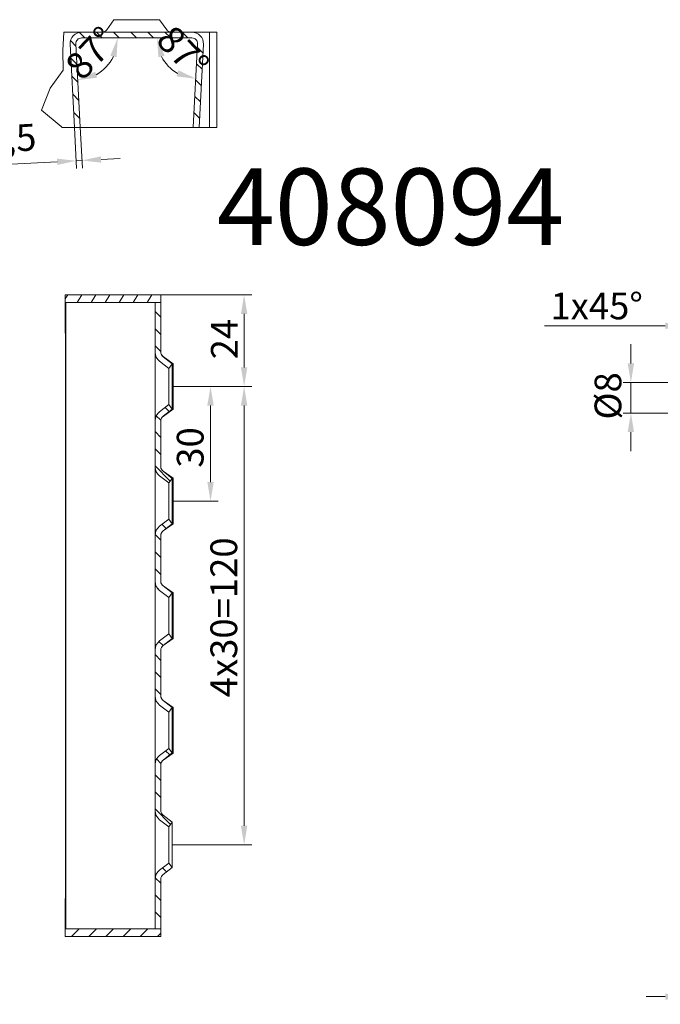
# Model space of a CAD drawing. Units: millimetres. Extents: x -150 to 12040, y -150 to 8560.
# Drawn here: x 3205 to 3373, y 5606 to 5864 of the extents above; entities that cross this region are included whole.
import ezdxf

# ---------------------------------------------------------------- set-up
doc = ezdxf.new("R2010")
doc.units = ezdxf.units.MM
doc.header["$LTSCALE"] = 10
doc.linetypes.add('AUSGEZOGEN', pattern=[0])
for name, color, linetype, lineweight in [('ACO_DIMENSION', 3, 'AUSGEZOGEN', 9), ('ACO_HATCH', 6, 'AUSGEZOGEN', 9), ('ACO_VISIBLE ( NOTE )', 7, 'Continuous', 15)]:
    doc.layers.add(name, color=color, linetype=linetype, lineweight=lineweight)
doc.styles.get("Standard").update_dxf_attribs({"font": 'isocp.shx'})
doc.styles.add('Text poznámky (ISO)', font='tahoma.ttf')
doc.dimstyles.new('Výchozí (ISO)', dxfattribs={"dimscale": 2, "dimtxt": 3.5, "dimasz": 2.5, "dimexe": 1, "dimexo": 0, "dimgap": 0.762, "dimtad": 1, "dimrnd": 1e-08, "dimtxsty": 'Text poznámky (ISO)', "dimcen": 0.09, "dimdle": 10, "dimclrd": 256, "dimclre": 256, "dimclrt": 256, "dimazin": 2, "dimtfac": 1.001486, "dimtmove": 0, "dimatfit": 3, "dimfxl": 1, "dimtolj": 1, "dimlwd": -1, "dimlwe": -1, "dimarcsym": 0})

# ---------------------------------------------------------------- blocks, each defined once
blk = doc.blocks.new('*D274')
at = {"layer": 'ACO_DIMENSION', "transparency": 16777216}
for p, q in [((3242.42, 5791.99), (3266.23, 5791.99)), ((3264.23, 5786.99), (3264.23, 5772.99)), ((3245.68, 5767.99), (3266.23, 5767.99))]:
    blk.add_line(p, q, dxfattribs=at)
for points in [[(3263.39, 5786.99), (3265.06, 5786.99), (3264.23, 5791.99)], [(3263.39, 5772.99), (3265.06, 5772.99), (3264.23, 5767.99)]]:
    blk.add_solid(points, dxfattribs=at)
at = {"layer": 'Defpoints', "color": 0, "transparency": 16777216}
for p in [(3242.42, 5791.99), (3245.68, 5767.99), (3264.23, 5767.99)]:
    blk.add_point(p, dxfattribs=at)
at = {"layer": 'ACO_DIMENSION', "transparency": 16777216, "insert": (3255.56, 5775.11), "char_height": 7, "attachment_point": 1, "rotation": 90, "style": 'Text poznámky (ISO)'}
blk.add_mtext('\\A1;24', dxfattribs=at)
blk = doc.blocks.new('*D275')
at = {"layer": 'ACO_DIMENSION', "transparency": 16777216}
for p, q in [((3245.43, 5767.99), (3257.43, 5767.99)), ((3255.43, 5762.99), (3255.43, 5742.99)), ((3245.43, 5737.99), (3257.43, 5737.99))]:
    blk.add_line(p, q, dxfattribs=at)
for points in [[(3254.59, 5762.99), (3256.26, 5762.99), (3255.43, 5767.99)], [(3254.59, 5742.99), (3256.26, 5742.99), (3255.43, 5737.99)]]:
    blk.add_solid(points, dxfattribs=at)
at = {"layer": 'Defpoints', "color": 0, "transparency": 16777216}
for p in [(3245.43, 5767.99), (3245.43, 5737.99), (3255.43, 5737.99)]:
    blk.add_point(p, dxfattribs=at)
at = {"layer": 'ACO_DIMENSION', "transparency": 16777216, "insert": (3246.61, 5746.73), "char_height": 7, "attachment_point": 1, "rotation": 90, "style": 'Text poznámky (ISO)'}
blk.add_mtext('\\A1;30', dxfattribs=at)
blk = doc.blocks.new('*D276')
at = {"layer": 'ACO_DIMENSION', "transparency": 16777216}
for p, q in [((3245.68, 5767.99), (3266.23, 5767.99)), ((3264.23, 5762.99), (3264.23, 5652.99)), ((3245.43, 5647.99), (3266.23, 5647.99))]:
    blk.add_line(p, q, dxfattribs=at)
for points in [[(3263.39, 5762.99), (3265.06, 5762.99), (3264.23, 5767.99)], [(3263.39, 5652.99), (3265.06, 5652.99), (3264.23, 5647.99)]]:
    blk.add_solid(points, dxfattribs=at)
at = {"layer": 'Defpoints', "color": 0, "transparency": 16777216}
for p in [(3245.68, 5767.99), (3245.43, 5647.99), (3264.23, 5647.99)]:
    blk.add_point(p, dxfattribs=at)
at = {"layer": 'ACO_DIMENSION', "transparency": 16777216, "insert": (3255.41, 5686.63), "char_height": 7, "attachment_point": 1, "rotation": 90, "style": 'Text poznámky (ISO)'}
blk.add_mtext('\\A1;{4x30=}120', dxfattribs=at)
blk = doc.blocks.new('*D278')
at = {"layer": 'ACO_DIMENSION', "transparency": 16777216}
blk.add_arc((3220.1, 5859.25), 11.05, 299.1554, 333.8446, dxfattribs=at)
for points in [[(3229.2, 5854.57), (3230.83, 5854.2), (3231.15, 5859.25)], [(3225.71, 5848.81), (3225.25, 5850.41), (3220.68, 5848.22)]]:
    blk.add_solid(points, dxfattribs=at)
at = {"layer": 'Defpoints', "color": 0, "transparency": 16777216}
for p in [(3220.1, 5859.25), (3221.68, 5859.25), (3225.95, 5849.88), (3221.32, 5835.87)]:
    blk.add_point(p, dxfattribs=at)
at = {"layer": 'ACO_DIMENSION', "transparency": 16777216, "insert": (3216.8, 5852.58), "char_height": 7, "attachment_point": 1, "rotation": 46.5, "style": 'Text poznámky (ISO)'}
blk.add_mtext('\\A1;87°', dxfattribs=at)
blk = doc.blocks.new('*D279')
at = {"layer": 'ACO_DIMENSION', "transparency": 16777216}
blk.add_arc((3252.15, 5859.25), 10.71, 207.0029, 239.9971, dxfattribs=at)
for points in [[(3241.79, 5854.2), (3243.42, 5854.59), (3241.44, 5859.25)], [(3247.03, 5850.78), (3246.55, 5849.18), (3251.59, 5848.56)]]:
    blk.add_solid(points, dxfattribs=at)
at = {"layer": 'Defpoints', "color": 0, "transparency": 16777216}
for p in [(3221.68, 5859.25), (3252.15, 5859.25), (3252.06, 5857.68), (3242.78, 5854.06)]:
    blk.add_point(p, dxfattribs=at)
at = {"layer": 'ACO_DIMENSION', "transparency": 16777216, "insert": (3245.9, 5863.13), "char_height": 7, "attachment_point": 1, "rotation": 313.5, "style": 'Text poznámky (ISO)'}
blk.add_mtext('\\A1;87°', dxfattribs=at)
blk = doc.blocks.new('*D280')
at = {"layer": 'ACO_DIMENSION', "transparency": 16777216}
for p, q in [((3219.82, 5835.79), (3220.39, 5825.09)), ((3221.32, 5835.87), (3221.88, 5825.16)), ((3215.29, 5826.82), (3195.41, 5825.78)), ((3221.78, 5827.16), (3220.28, 5827.08)), ((3226.77, 5827.42), (3231.77, 5827.69))]:
    blk.add_line(p, q, dxfattribs=at)
for points in [[(3226.73, 5828.26), (3226.82, 5826.59), (3221.78, 5827.16)], [(3215.24, 5827.65), (3215.33, 5825.99), (3220.28, 5827.08)]]:
    blk.add_solid(points, dxfattribs=at)
at = {"layer": 'Defpoints', "color": 0, "transparency": 16777216}
for p in [(3219.82, 5835.79), (3221.32, 5835.87), (3221.78, 5827.16)]:
    blk.add_point(p, dxfattribs=at)
at = {"layer": 'ACO_DIMENSION', "transparency": 16777216, "insert": (3196.39, 5836.13), "char_height": 7, "attachment_point": 1, "rotation": 3, "style": 'Text poznámky (ISO)'}
blk.add_mtext('\\A1;1,5', dxfattribs=at)
blk = doc.blocks.new('*D285')
at = {"layer": 'ACO_DIMENSION', "transparency": 16777216}
for p, q in [((3379.48, 5648.04), (3379.48, 5606.26)), ((3387.48, 5624.04), (3387.48, 5606.26)), ((3374.48, 5608.26), (3369.48, 5608.26)), ((3379.48, 5608.26), (3387.48, 5608.26)), ((3392.48, 5608.26), (3397.48, 5608.26))]:
    blk.add_line(p, q, dxfattribs=at)
for points in [[(3374.48, 5609.09), (3374.48, 5607.42), (3379.48, 5608.26)], [(3392.48, 5609.09), (3392.48, 5607.42), (3387.48, 5608.26)]]:
    blk.add_solid(points, dxfattribs=at)
at = {"layer": 'Defpoints', "color": 0, "transparency": 16777216}
for p in [(3379.48, 5648.04), (3387.48, 5624.04), (3387.48, 5608.26)]:
    blk.add_point(p, dxfattribs=at)
at = {"layer": 'ACO_DIMENSION', "transparency": 16777216, "insert": (3381.2, 5617.1), "char_height": 7, "attachment_point": 1, "style": 'Text poznámky (ISO)'}
blk.add_mtext('\\A1;8', dxfattribs=at)
blk = doc.blocks.new('*D287')
at = {"layer": 'ACO_DIMENSION', "transparency": 16777216}
for p, q in [((3365.48, 5774.04), (3365.48, 5779.04)), ((3380.48, 5769.04), (3363.48, 5769.04)), ((3365.48, 5769.04), (3365.48, 5761.04)), ((3380.48, 5761.04), (3363.48, 5761.04)), ((3365.48, 5756.04), (3365.48, 5751.04))]:
    blk.add_line(p, q, dxfattribs=at)
for points in [[(3364.64, 5774.04), (3366.31, 5774.04), (3365.48, 5769.04)], [(3364.64, 5756.04), (3366.31, 5756.04), (3365.48, 5761.04)]]:
    blk.add_solid(points, dxfattribs=at)
at = {"layer": 'Defpoints', "color": 0, "transparency": 16777216}
for p in [(3380.48, 5769.04), (3365.48, 5761.04), (3380.48, 5761.04)]:
    blk.add_point(p, dxfattribs=at)
at = {"layer": 'ACO_DIMENSION', "transparency": 16777216, "insert": (3355.97, 5759.34), "char_height": 7, "attachment_point": 1, "rotation": 90, "style": 'Text poznámky (ISO)'}
blk.add_mtext('\\A1;{Ø}8', dxfattribs=at)
blk = doc.blocks.new('*D302')
at = {"layer": 'ACO_DIMENSION', "transparency": 16777216}
for p, q in [((3379.48, 5768.04), (3379.48, 5785.89)), ((3380.48, 5769.04), (3380.48, 5785.89)), ((3374.48, 5783.89), (3342.9, 5783.89)), ((3380.48, 5783.89), (3379.48, 5783.89)), ((3385.48, 5783.89), (3390.48, 5783.89))]:
    blk.add_line(p, q, dxfattribs=at)
for points in [[(3374.48, 5784.72), (3374.48, 5783.06), (3379.48, 5783.89)], [(3385.48, 5784.72), (3385.48, 5783.06), (3380.48, 5783.89)]]:
    blk.add_solid(points, dxfattribs=at)
at = {"layer": 'Defpoints', "color": 0, "transparency": 16777216}
for p in [(3380.48, 5783.89), (3380.48, 5769.04), (3379.48, 5768.04)]:
    blk.add_point(p, dxfattribs=at)
at = {"layer": 'ACO_DIMENSION', "transparency": 16777216, "insert": (3344.42, 5792.58), "char_height": 7, "attachment_point": 1, "style": 'Text poznámky (ISO)'}
blk.add_mtext('\\A1;1{x45°}', dxfattribs=at)

msp = doc.modelspace()

# ---------------------------------------------------------------- hatches: boundary and pattern name
at = {"layer": 'ACO_HATCH'}
h = msp.add_hatch(dxfattribs=at)
h.set_pattern_fill('ANSI31', color=256, scale=25.4, angle=90, style=0)
h.set_pattern_definition([(135, (2912.1743, 5518.5645), (-2.245064, -2.245064), [])])
edge = h.paths.add_edge_path()
edge.add_line((3221.3227, 5835.8675), (3220.1798, 5857.6762))
edge.add_ellipse((3221.6777, 5857.7547), major_axis=(-1.4979, -0.0785), ratio=1, start_angle=267, end_angle=360, ccw=False)
edge.add_line((3221.6777, 5859.2547), (3250.565, 5859.2547))
edge.add_ellipse((3250.565, 5857.7547), major_axis=(0, 1.5), ratio=1, start_angle=267, end_angle=360, ccw=False)
edge.add_line((3252.063, 5857.6762), (3250.92, 5835.8675))
edge.add_line((3250.92, 5835.8675), (3252.418, 5835.789))
edge.add_line((3252.418, 5835.789), (3253.5609, 5857.5977))
edge.add_ellipse((3250.565, 5857.7547), major_axis=(2.9959, -0.157), ratio=1, start_angle=0, end_angle=93)
edge.add_line((3250.565, 5860.7547), (3221.6777, 5860.7547))
edge.add_ellipse((3221.6777, 5857.7547), major_axis=(0, 3), ratio=1, start_angle=0, end_angle=93)
edge.add_line((3218.6818, 5857.5977), (3219.8248, 5835.789))
edge.add_line((3219.8248, 5835.789), (3221.3227, 5835.8675))
h = msp.add_hatch(dxfattribs=at)
h.set_pattern_fill('ANSI31', color=256, scale=25.4, angle=15, style=0)
h.set_pattern_definition([(60, (2912.1743, 5541.6093), (-2.74963, 1.5875), [])])
h.paths.add_polyline_path([(3242.4173, 5789.9942), (3242.4173, 5791.9942), (3217.4173, 5791.9942), (3217.4173, 5789.9942), (3240.9173, 5789.9942)])
h = msp.add_hatch(dxfattribs=at)
h.set_pattern_fill('ANSI31', color=256, scale=25.4, angle=90, style=0)
h.set_pattern_definition([(135, (2912.1743, 5541.6093), (-2.245064, -2.245064), [])])
edge = h.paths.add_edge_path()
edge.add_ellipse((3243.9173, 5639.0107), major_axis=(-1.8211, 2.384), ratio=1, start_angle=0, end_angle=52.624193)
edge.add_line((3240.9173, 5639.0107), (3240.9173, 5625.9942))
edge.add_line((3240.9173, 5625.9942), (3242.4173, 5625.9942))
edge.add_line((3242.4173, 5625.9942), (3242.4173, 5639.0107))
edge.add_ellipse((3243.9173, 5639.0107), major_axis=(-1.5, 0), ratio=1, start_angle=307.375807, end_angle=360, ccw=False)
edge.add_line((3243.0067, 5640.2027), (3245.4279, 5642.0522))
edge.add_line((3245.4279, 5642.0522), (3244.5173, 5643.2442))
edge.add_line((3244.5173, 5643.2442), (3242.0962, 5641.3947))
edge = h.paths.add_edge_path()
edge.add_ellipse((3243.9173, 5656.9776), major_axis=(-3, 0), ratio=1, start_angle=0, end_angle=52.624193)
edge.add_line((3242.0962, 5654.5936), (3244.5173, 5652.7442))
edge.add_line((3244.5173, 5652.7442), (3245.4279, 5653.9362))
edge.add_line((3245.4279, 5653.9362), (3243.0067, 5655.7856))
edge.add_ellipse((3243.9173, 5656.9776), major_axis=(-0.9106, -1.192), ratio=1, start_angle=307.375807, end_angle=360, ccw=False)
edge.add_line((3242.4173, 5656.9776), (3242.4173, 5669.0107))
edge.add_ellipse((3243.9173, 5669.0107), major_axis=(-1.5, 0), ratio=1, start_angle=307.375807, end_angle=360, ccw=False)
edge.add_line((3243.0067, 5670.2027), (3245.4279, 5672.0522))
edge.add_line((3245.4279, 5672.0522), (3244.5173, 5673.2442))
edge.add_line((3244.5173, 5673.2442), (3242.0962, 5671.3947))
edge.add_ellipse((3243.9173, 5669.0107), major_axis=(-1.8211, 2.384), ratio=1, start_angle=0, end_angle=52.624193)
edge.add_line((3240.9173, 5669.0107), (3240.9173, 5656.9776))
edge = h.paths.add_edge_path()
edge.add_line((3240.9173, 5789.9942), (3240.9173, 5776.9776))
edge.add_ellipse((3243.9173, 5776.9776), major_axis=(-3, 0), ratio=1, start_angle=0, end_angle=52.624193)
edge.add_line((3242.0962, 5774.5936), (3244.5173, 5772.7442))
edge.add_line((3244.5173, 5772.7442), (3245.4279, 5773.9362))
edge.add_line((3245.4279, 5773.9362), (3243.0067, 5775.7856))
edge.add_ellipse((3243.9173, 5776.9776), major_axis=(-0.9106, -1.192), ratio=1, start_angle=307.375807, end_angle=360, ccw=False)
edge.add_line((3242.4173, 5776.9776), (3242.4173, 5789.9942))
edge.add_line((3242.4173, 5789.9942), (3240.9173, 5789.9942))
edge = h.paths.add_edge_path()
edge.add_line((3240.9173, 5759.0107), (3240.9173, 5746.9776))
edge.add_ellipse((3243.9173, 5746.9776), major_axis=(-3, 0), ratio=1, start_angle=0, end_angle=52.624193)
edge.add_line((3242.0962, 5744.5936), (3244.5173, 5742.7442))
edge.add_line((3244.5173, 5742.7442), (3245.4279, 5743.9362))
edge.add_line((3245.4279, 5743.9362), (3243.0067, 5745.7856))
edge.add_ellipse((3243.9173, 5746.9776), major_axis=(-0.9106, -1.192), ratio=1, start_angle=307.375807, end_angle=360, ccw=False)
edge.add_line((3242.4173, 5746.9776), (3242.4173, 5759.0107))
edge.add_ellipse((3243.9173, 5759.0107), major_axis=(-1.5, 0), ratio=1, start_angle=307.375807, end_angle=360, ccw=False)
edge.add_line((3243.0067, 5760.2027), (3245.4279, 5762.0522))
edge.add_line((3245.4279, 5762.0522), (3244.5173, 5763.2442))
edge.add_line((3244.5173, 5763.2442), (3242.0962, 5761.3947))
edge.add_ellipse((3243.9173, 5759.0107), major_axis=(-1.8211, 2.384), ratio=1, start_angle=0, end_angle=52.624193)
edge = h.paths.add_edge_path()
edge.add_line((3240.9173, 5729.0107), (3240.9173, 5716.9776))
edge.add_ellipse((3243.9173, 5716.9776), major_axis=(-3, 0), ratio=1, start_angle=0, end_angle=52.624193)
edge.add_line((3242.0962, 5714.5936), (3244.5173, 5712.7442))
edge.add_line((3244.5173, 5712.7442), (3245.4279, 5713.9362))
edge.add_line((3245.4279, 5713.9362), (3243.0067, 5715.7856))
edge.add_ellipse((3243.9173, 5716.9776), major_axis=(-0.9106, -1.192), ratio=1, start_angle=307.375807, end_angle=360, ccw=False)
edge.add_line((3242.4173, 5716.9776), (3242.4173, 5729.0107))
edge.add_ellipse((3243.9173, 5729.0107), major_axis=(-1.5, 0), ratio=1, start_angle=307.375807, end_angle=360, ccw=False)
edge.add_line((3243.0067, 5730.2027), (3245.4279, 5732.0522))
edge.add_line((3245.4279, 5732.0522), (3244.5173, 5733.2442))
edge.add_line((3244.5173, 5733.2442), (3242.0962, 5731.3947))
edge.add_ellipse((3243.9173, 5729.0107), major_axis=(-1.8211, 2.384), ratio=1, start_angle=0, end_angle=52.624193)
edge = h.paths.add_edge_path()
edge.add_line((3240.9173, 5699.0107), (3240.9173, 5686.9776))
edge.add_ellipse((3243.9173, 5686.9776), major_axis=(-3, 0), ratio=1, start_angle=0, end_angle=52.624193)
edge.add_line((3242.0962, 5684.5936), (3244.5173, 5682.7442))
edge.add_line((3244.5173, 5682.7442), (3245.4279, 5683.9362))
edge.add_line((3245.4279, 5683.9362), (3243.0067, 5685.7856))
edge.add_ellipse((3243.9173, 5686.9776), major_axis=(-0.9106, -1.192), ratio=1, start_angle=307.375807, end_angle=360, ccw=False)
edge.add_line((3242.4173, 5686.9776), (3242.4173, 5699.0107))
edge.add_ellipse((3243.9173, 5699.0107), major_axis=(-1.5, 0), ratio=1, start_angle=307.375807, end_angle=360, ccw=False)
edge.add_line((3243.0067, 5700.2027), (3245.4279, 5702.0522))
edge.add_line((3245.4279, 5702.0522), (3244.5173, 5703.2442))
edge.add_line((3244.5173, 5703.2442), (3242.0962, 5701.3947))
edge.add_ellipse((3243.9173, 5699.0107), major_axis=(-1.8211, 2.384), ratio=1, start_angle=0, end_angle=52.624193)
h = msp.add_hatch(dxfattribs=at)
h.set_pattern_fill('ANSI31', color=256, scale=25.4, style=0)
h.set_pattern_definition([(45, (2912.1743, 5541.6093), (-2.245064, 2.245064), [])])
h.paths.add_polyline_path([(3217.4173, 5625.9942), (3217.4173, 5623.9942), (3242.4173, 5623.9942), (3242.4173, 5625.9942), (3240.9173, 5625.9942)])

# ---------------------------------------------------------------- linework, layer by layer
at = {"layer": 'ACO_VISIBLE ( NOTE )'}
for p, q in [((3230.1455, 5864.0191), (3228.2918, 5861.3903)), ((3230.1455, 5864.0191), (3242.0972, 5864.0191)), ((3242.0972, 5864.0191), (3243.9509, 5861.3903)), ((3216.7755, 5855.9266), (3217.0725, 5860.7547)), ((3221.6777, 5860.7547), (3217.0725, 5860.7547)), ((3250.565, 5860.7547), (3221.6777, 5860.7547)), ((3221.6777, 5859.2547), (3250.565, 5859.2547)), ((3253.1214, 5860.7547), (3250.565, 5860.7547)), ((3255.1214, 5860.7547), (3253.1214, 5860.7547)), ((3255.1214, 5860.7547), (3257.1214, 5860.7547)), ((3255.1214, 5835.7547), (3255.1214, 5860.7547)), ((3257.1214, 5835.7547), (3257.1214, 5860.7547)), ((3218.6818, 5857.5977), (3219.8248, 5835.789)), ((3221.3227, 5835.8675), (3220.1798, 5857.6762)), ((3252.063, 5857.6762), (3250.92, 5835.8675)), ((3252.418, 5835.789), (3253.5609, 5857.5977)), ((3216.8509, 5850.8346), (3216.7755, 5855.9266)), ((3213.4513, 5846.0755), (3216.8509, 5850.8346)), ((3211.2276, 5840.3248), (3213.4513, 5846.0755)), ((3216.3126, 5836.0559), (3211.2276, 5840.3248)), ((3216.6032, 5835.7547), (3216.3126, 5836.0559)), ((3216.6032, 5835.7547), (3253.1214, 5835.7547)), ((3219.8248, 5835.789), (3221.3227, 5835.8675)), ((3250.92, 5835.8675), (3252.418, 5835.789)), ((3255.1214, 5835.7547), (3253.1214, 5835.7547)), ((3255.1214, 5835.7547), (3257.1214, 5835.7547)), ((3242.4173, 5791.9942), (3217.4173, 5791.9942)), ((3217.4173, 5791.9942), (3217.4173, 5789.9942)), ((3242.4173, 5789.9942), (3242.4173, 5791.9942)), ((3217.4173, 5789.9942), (3242.4173, 5789.9942)), ((3217.4173, 5787.9942), (3217.4173, 5789.9942)), ((3217.4516, 5789.9942), (3217.4516, 5625.9942)), ((3217.5301, 5789.9942), (3217.5301, 5625.9942)), ((3240.9173, 5789.9942), (3240.9173, 5776.9776)), ((3242.4173, 5789.9942), (3240.9173, 5789.9942)), ((3242.4173, 5776.9776), (3242.4173, 5789.9942)), ((3217.4173, 5781.9942), (3217.4173, 5787.9942)), ((3217.4173, 5781.9942), (3217.4516, 5781.9942)), ((3240.9173, 5776.9776), (3240.9173, 5759.0107)), ((3242.0962, 5774.5936), (3244.5173, 5772.7442)), ((3245.4279, 5773.9362), (3243.0067, 5775.7856)), ((3245.6817, 5773.9701), (3243.0529, 5775.8237)), ((3244.5173, 5772.7442), (3245.4279, 5773.9362)), ((3245.4279, 5773.9362), (3245.4279, 5762.0522)), ((3245.6817, 5773.9701), (3245.6817, 5762.0183)), ((3244.5173, 5772.7442), (3244.5173, 5763.2442)), ((3244.5173, 5763.2442), (3242.0962, 5761.3947)), ((3243.0067, 5760.2027), (3245.4279, 5762.0522)), ((3245.6817, 5762.0183), (3243.0529, 5760.1646)), ((3245.4279, 5762.0522), (3244.5173, 5763.2442)), ((3240.9173, 5759.0107), (3240.9173, 5746.9776)), ((3242.4173, 5746.9776), (3242.4173, 5759.0107)), ((3240.9173, 5746.9776), (3240.9173, 5729.0107)), ((3245.4279, 5743.9362), (3243.0067, 5745.7856)), ((3245.6817, 5743.9701), (3243.0529, 5745.8237)), ((3242.0962, 5744.5936), (3244.5173, 5742.7442)), ((3244.5173, 5742.7442), (3245.4279, 5743.9362)), ((3245.4279, 5743.9362), (3245.4279, 5732.0522)), ((3245.6817, 5743.9701), (3245.6817, 5732.0183)), ((3244.5173, 5742.7442), (3244.5173, 5733.2442)), ((3244.5173, 5733.2442), (3242.0962, 5731.3947)), ((3245.4279, 5732.0522), (3244.5173, 5733.2442)), ((3243.0067, 5730.2027), (3245.4279, 5732.0522)), ((3245.6817, 5732.0183), (3243.0529, 5730.1646)), ((3240.9173, 5729.0107), (3240.9173, 5716.9776)), ((3242.4173, 5716.9776), (3242.4173, 5729.0107)), ((3240.9173, 5716.9776), (3240.9173, 5699.0107)), ((3242.0962, 5714.5936), (3244.5173, 5712.7442)), ((3245.4279, 5713.9362), (3243.0067, 5715.7856)), ((3245.6817, 5713.9701), (3243.0529, 5715.8237)), ((3244.5173, 5712.7442), (3245.4279, 5713.9362)), ((3244.5173, 5712.7442), (3244.5173, 5703.2442)), ((3245.4279, 5713.9362), (3245.4279, 5702.0522)), ((3245.6817, 5713.9701), (3245.6817, 5702.0183)), ((3244.5173, 5703.2442), (3242.0962, 5701.3947)), ((3243.0067, 5700.2027), (3245.4279, 5702.0522)), ((3245.6817, 5702.0183), (3243.0529, 5700.1646)), ((3245.4279, 5702.0522), (3244.5173, 5703.2442)), ((3240.9173, 5699.0107), (3240.9173, 5686.9776)), ((3242.4173, 5686.9776), (3242.4173, 5699.0107)), ((3240.9173, 5686.9776), (3240.9173, 5669.0107)), ((3242.0962, 5684.5936), (3244.5173, 5682.7442)), ((3245.4279, 5683.9362), (3243.0067, 5685.7856)), ((3245.6817, 5683.9701), (3243.0529, 5685.8237)), ((3244.5173, 5682.7442), (3245.4279, 5683.9362)), ((3245.4279, 5683.9362), (3245.4279, 5672.0522)), ((3245.6817, 5683.9701), (3245.6817, 5672.0183)), ((3244.5173, 5682.7442), (3244.5173, 5673.2442)), ((3244.5173, 5673.2442), (3242.0962, 5671.3947)), ((3243.0067, 5670.2027), (3245.4279, 5672.0522)), ((3245.6817, 5672.0183), (3243.0529, 5670.1646)), ((3245.4279, 5672.0522), (3244.5173, 5673.2442)), ((3240.9173, 5669.0107), (3240.9173, 5656.9776)), ((3242.4173, 5656.9776), (3242.4173, 5669.0107)), ((3240.9173, 5656.9776), (3240.9173, 5639.0107)), ((3245.4279, 5653.9362), (3243.0067, 5655.7856)), ((3242.0962, 5654.5936), (3244.5173, 5652.7442)), ((3244.5173, 5652.7442), (3245.4279, 5653.9362)), ((3244.5173, 5652.7442), (3244.5173, 5643.2442)), ((3245.4279, 5653.9362), (3245.4279, 5642.0522)), ((3244.5173, 5643.2442), (3242.0962, 5641.3947)), ((3245.4279, 5642.0522), (3244.5173, 5643.2442)), ((3243.0067, 5640.2027), (3245.4279, 5642.0522)), ((3240.9173, 5639.0107), (3240.9173, 5625.9942)), ((3242.4173, 5625.9942), (3242.4173, 5639.0107)), ((3217.4173, 5633.9942), (3217.4173, 5627.9942)), ((3217.4516, 5633.9942), (3217.4173, 5633.9942)), ((3217.4173, 5627.9942), (3217.4173, 5625.9942)), ((3217.4173, 5625.9942), (3217.4173, 5623.9942)), ((3242.4173, 5625.9942), (3217.4173, 5625.9942)), ((3240.9173, 5625.9942), (3242.4173, 5625.9942)), ((3242.4173, 5623.9942), (3242.4173, 5625.9942)), ((3217.4173, 5623.9942), (3242.4173, 5623.9942))]:
    msp.add_line(p, q, dxfattribs=at)
for centre, radius, start, end in [((3221.6777, 5857.7547), 3, 90, 183), ((3221.6777, 5857.7547), 1.5, 90, 183), ((3227.0659, 5862.2547), 1.5, 270, 324.811257), ((3245.1768, 5862.2547), 1.5, 215.188743, 270), ((3250.565, 5857.7547), 3, 357, 90), ((3250.565, 5857.7547), 1.5, 357, 90), ((3243.9173, 5776.9776), 3, 180, 232.624193), ((3243.9173, 5777.0496), 1.5, 180, 234.811257), ((3243.9173, 5776.9776), 1.5, 180, 232.624193), ((3243.9173, 5759.0107), 3, 127.375807, 180), ((3243.9173, 5759.0107), 1.5, 127.375807, 180), ((3243.9173, 5758.9387), 1.5, 125.188743, 180), ((3243.9173, 5746.9776), 3, 180, 232.624193), ((3243.9173, 5747.0496), 1.5, 180, 234.811257), ((3243.9173, 5746.9776), 1.5, 180, 232.624193), ((3243.9173, 5729.0107), 3, 127.375807, 180), ((3243.9173, 5729.0107), 1.5, 127.375807, 180), ((3243.9173, 5728.9387), 1.5, 125.188743, 180), ((3243.9173, 5716.9776), 3, 180, 232.624193), ((3243.9173, 5717.0496), 1.5, 180, 234.811257), ((3243.9173, 5716.9776), 1.5, 180, 232.624193), ((3243.9173, 5699.0107), 3, 127.375807, 180), ((3243.9173, 5699.0107), 1.5, 127.375807, 180), ((3243.9173, 5698.9387), 1.5, 125.188743, 180), ((3243.9173, 5686.9776), 3, 180, 232.624193), ((3243.9173, 5687.0496), 1.5, 180, 234.811257), ((3243.9173, 5686.9776), 1.5, 180, 232.624193), ((3243.9173, 5669.0107), 3, 127.375807, 180), ((3243.9173, 5669.0107), 1.5, 127.375807, 180), ((3243.9173, 5668.9387), 1.5, 125.188743, 180), ((3243.9173, 5656.9776), 3, 180, 232.624193), ((3243.9173, 5656.9776), 1.5, 180, 232.624193), ((3243.9173, 5639.0107), 3, 127.375807, 180), ((3243.9173, 5639.0107), 1.5, 127.375807, 180)]:
    msp.add_arc(centre, radius, start, end, dxfattribs=at)

# ---------------------------------------------------------------- texts
at = {"layer": 'ACO_VISIBLE ( NOTE )', "insert": (3257.1242, 5825.0643), "char_height": 20, "width": 151.449748, "attachment_point": 1}
msp.add_mtext('408094', dxfattribs=at)

# ---------------------------------------------------------------- dimensions: what is measured, and where the dimension line sits
at = {"layer": 'ACO_DIMENSION', "color": 3}
for base, center, p1, p2, picture, middle in [((3225.9519, 5849.8849), (3220.097, 5859.2547), (3221.3227, 5835.8675), (3221.6777, 5859.2547), '*D278', (3228.1114, 5851.6493)), ((3242.7803, 5854.0634), (3252.1457, 5859.2547), (3221.6777, 5859.2547), (3252.063, 5857.6762), '*D279', (3244.3784, 5851.8838))]:
    dim = msp.add_angular_dim_3p(base=base, center=center, p1=p1, p2=p2, dimstyle='Výchozí (ISO)', override={"dimse1": 1, "dimse2": 1, "dimadec": 2, "dimtp": 0, "dimtm": 0, "dimtdec": 2}, dxfattribs=at)
    dim.commit()
    dim.dimension.update_dxf_attribs({"geometry": picture, "text_midpoint": middle, "dimtype": 165})
for base, p1, p2, angle, override, picture, middle in [((3221.7789, 5827.1622), (3219.8248, 5835.789), (3221.3227, 5835.8675), 183, {"dimdec": 2, "dimtp": 0, "dimtm": 0, "dimtdec": 2, "dimtofl": 1, "dimatfit": 1}, '*D280', (3202.8504, 5826.1702)), ((3264.2255, 5767.9942), (3242.4173, 5791.9942), (3245.6817, 5767.9942), 90, {"dimdec": 2, "dimtp": 0, "dimtm": 0, "dimtdec": 2, "dimtofl": 0, "dimatfit": 1}, '*D274', (3264.2255, 5779.9942)), ((3255.4279, 5737.9942), (3245.4279, 5767.9942), (3245.4279, 5737.9942), 90, {"dimdec": 2, "dimtp": 0, "dimtm": 0, "dimtdec": 2, "dimtofl": 0, "dimatfit": 1}, '*D275', (3255.4279, 5751.5612)), ((3387.4761, 5608.2579), (3379.4761, 5648.0408), (3387.4761, 5624.0408), 180, {"dimdec": 2, "dimtp": 0, "dimtm": 0, "dimtdec": 2, "dimtofl": 1, "dimatfit": 1}, '*D285', (3383.4761, 5608.2579))]:
    dim = msp.add_linear_dim(base=base, p1=p1, p2=p2, angle=angle, dimstyle='Výchozí (ISO)', override=override, dxfattribs=at)
    dim.commit()
    dim.dimension.update_dxf_attribs({"geometry": picture, "text_midpoint": middle, "dimtype": 160})
for base, p1, p2, angle, text, override, picture, middle in [((3380.4761, 5783.8892), (3379.4761, 5768.0408), (3380.4761, 5769.0408), 180, '<>{x45°}', {"dimdec": 2, "dimtp": 0, "dimtm": 0, "dimtdec": 2, "dimtofl": 1, "dimatfit": 1}, '*D302', (3356.1875, 5783.8892)), ((3365.4761, 5761.0408), (3380.4761, 5769.0408), (3380.4761, 5761.0408), 270, '{Ø}<>', {"dimdec": 2, "dimtp": 0, "dimtm": 0, "dimtdec": 2, "dimtofl": 1, "dimatfit": 1}, '*D287', (3365.4761, 5765.0408)), ((3264.2255, 5647.9942), (3245.6817, 5767.9942), (3245.4279, 5647.9942), 90, '{4x30=}<>', {"dimdec": 2, "dimtp": 0, "dimtm": 0, "dimtdec": 2, "dimtofl": 0, "dimatfit": 1}, '*D276', (3264.2255, 5707.9942))]:
    dim = msp.add_linear_dim(base=base, p1=p1, p2=p2, angle=angle, text=text, dimstyle='Výchozí (ISO)', override=override, dxfattribs=at)
    dim.commit()
    dim.dimension.update_dxf_attribs({"geometry": picture, "text_midpoint": middle, "dimtype": 160})

doc.saveas('drawing.dxf')
